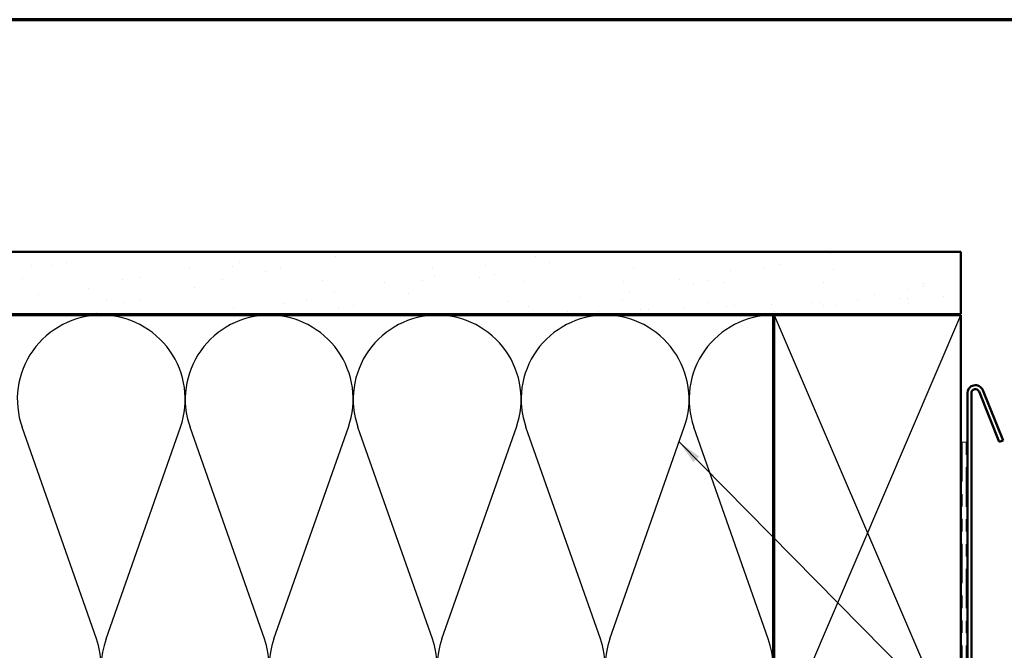
# Model space of a CAD drawing. Units: inches. Extents: x 0.6 to 33.4, y 0.4 to 21.4.
# Drawn here: x 6.7 to 14.6, y 16.3 to 21.4 of the extents above; entities that cross this region are included whole.
import ezdxf

# ---------------------------------------------------------------- set-up
doc = ezdxf.new("R2010")
doc.units = ezdxf.units.IN
doc.header["$LTSCALE"] = 2
doc.header["$MEASUREMENT"] = 0
doc.linetypes.add('DOUBLE_DASH_CHAIN', pattern=[1.2403, 0.6614, -0.0827, 0.1654, -0.0827, 0.1654, -0.0827])
for name, color, linetype, lineweight in [('Border (ANSI)', 7, 'Continuous', 70), ('Hatch (ANSI)', 7, 'Continuous', 18), ('Sketch Geometry (ANSI)', 7, 'Continuous', 25), ('Symbol (ANSI)', 7, 'Continuous', 25), ('Visible (ANSI)', 7, 'Continuous', 50)]:
    doc.layers.add(name, color=color, linetype=linetype, lineweight=lineweight)
doc.styles.add('Note Text (ANSI)', font='tahoma.ttf')
doc.dimstyles.new('Default (ANSI)$7', dxfattribs={"dimscale": 2, "dimtxt": 0.12, "dimasz": 0.098425, "dimexe": 0.125, "dimexo": 0.0625, "dimgap": 0.031496, "dimtad": 0, "dimtih": 1, "dimtoh": 1, "dimrnd": 1e-08, "dimzin": 4, "dimdsep": 46, "dimtxsty": 'Note Text (ANSI)', "dimcen": 0.09, "dimdle": 0.393701, "dimclrd": 256, "dimclre": 256, "dimclrt": 256, "dimadec": 0, "dimazin": 1, "dimtfac": 1, "dimtofl": 0, "dimtmove": 0, "dimatfit": 3, "dimfxl": 1, "dimtolj": 1, "dimtzin": 4, "dimlwd": -1, "dimlwe": -1, "dimarcsym": 0})

# ---------------------------------------------------------------- blocks, each defined once
blk = doc.blocks.new('Borders ATAS A Border')
at = {"layer": 'Border (ANSI)'}
blk.add_line((16.7, 10.7), (0.3, 10.7), dxfattribs=at)

msp = doc.modelspace()

# ---------------------------------------------------------------- hatches: boundary and pattern name
at = {"layer": 'Hatch (ANSI)', "true_color": 0x804000}
h = msp.add_hatch(dxfattribs=at)
h.set_pattern_fill('AR-SAND', color=36, scale=0.25, angle=45, style=0)
h.paths.add_polyline_path([(1.91583, 19.53511), (14.28455, 19.53511), (14.28455, 19.03511), (1.91583, 19.03511)])

# ---------------------------------------------------------------- linework, layer by layer
at = {"layer": 'Sketch Geometry (ANSI)', "color": 36, "true_color": 0x804000}
for p, q in [((12.78455, 15.52511), (14.28455, 19.02511)), ((12.78455, 19.02511), (14.28455, 15.52511))]:
    msp.add_line(p, q, dxfattribs=at)
at = {"layer": 'Sketch Geometry (ANSI)', "color": 150, "true_color": 0x0080ff}
for p, q in [((7.33633, 16.42403), (6.73777, 18.12619)), ((7.41277, 16.42403), (8.01133, 18.12619)), ((8.68633, 16.42403), (8.08777, 18.12619)), ((8.76277, 16.42403), (9.36133, 18.12619)), ((10.03633, 16.42403), (9.43777, 18.12619)), ((10.11277, 16.42403), (10.71133, 18.12619)), ((11.38633, 16.42403), (10.78777, 18.12619)), ((11.46277, 16.42403), (12.06133, 18.12619)), ((12.73633, 16.42403), (12.13777, 18.12619))]:
    msp.add_line(p, q, dxfattribs=at)
for centre, start, end in [((7.37455, 18.35011), 90, 199.373902), ((7.37455, 18.35011), 340.626098, 90), ((8.72455, 18.35011), 90, 199.373902), ((8.72455, 18.35011), 340.626098, 90), ((10.07455, 18.35011), 90, 199.373902), ((10.07455, 18.35011), 340.626098, 90), ((11.42455, 18.35011), 90, 199.373902), ((11.42455, 18.35011), 340.626098, 90), ((12.77455, 18.35011), 90, 199.373902), ((6.69955, 16.20011), 160.626098, 19.373902), ((8.04955, 16.20011), 160.626098, 19.373902), ((9.39955, 16.20011), 160.626098, 19.373902), ((10.74955, 16.20011), 160.626098, 19.373902), ((12.09955, 16.20011), 160.626098, 19.373902)]:
    msp.add_arc(centre, 0.675, start, end, dxfattribs=at)
at = {"layer": 'Visible (ANSI)', "color": 36, "true_color": 0x804000}
for p, q in [((1.91583, 19.53511), (14.28455, 19.53511)), ((14.28455, 19.53511), (14.28455, 19.03511)), ((14.28455, 19.03511), (1.91583, 19.03511)), ((12.78455, 15.52511), (12.78455, 19.02511)), ((12.78455, 19.02511), (14.28455, 19.02511)), ((14.28455, 19.02511), (14.28455, 15.52511))]:
    msp.add_line(p, q, dxfattribs=at)
at = {"layer": 'Visible (ANSI)', "color": 150, "true_color": 0x0080ff}
for p, q in [((1.91583, 19.02511), (12.77455, 19.02511)), ((12.77455, 19.02511), (12.77455, 15.52511))]:
    msp.add_line(p, q, dxfattribs=at)
at = {"layer": 'Visible (ANSI)', "color": 1, "true_color": 0xff0000}
for p, q in [((14.33655, 14.99511), (14.33655, 18.39911)), ((14.36855, 14.99511), (14.36855, 18.39911)), ((14.43022, 18.4111), (14.59355, 18.00685)), ((14.45989, 18.42309), (14.62322, 18.01884)), ((14.62322, 18.01884), (14.59355, 18.00685))]:
    msp.add_line(p, q, dxfattribs=at)
at = {"layer": 'Visible (ANSI)', "color": 30, "linetype": 'DOUBLE_DASH_CHAIN', "lineweight": 18, "ltscale": 0.239297, "true_color": 0xff8000}
for p, q in [((14.29455, 18.00511), (14.29455, 15.03711)), ((14.32655, 15.03711), (14.32655, 18.00511))]:
    msp.add_line(p, q, dxfattribs=at)
at = {"layer": 'Visible (ANSI)', "color": 30, "linetype": 'DOUBLE_DASH_CHAIN', "lineweight": 18, "ltscale": 0.004979, "true_color": 0xff8000}
msp.add_line((14.32655, 18.00511), (14.29455, 18.00511), dxfattribs=at)
at = {"layer": 'Visible (ANSI)', "color": 1, "true_color": 0xff0000}
for radius in [0.064, 0.032]:
    msp.add_arc((14.40055, 18.39911), radius, 22, 180, dxfattribs=at)

# ---------------------------------------------------------------- block references
at = {"xscale": 2, "yscale": 2, "zscale": 2}
msp.add_blockref('Borders ATAS A Border', (0, 0), dxfattribs=at)

# ---------------------------------------------------------------- leaders
at = {"layer": 'Symbol (ANSI)', "annotation_type": 0, "has_hookline": 1, "hookline_direction": 0}
for points, text_width in [([(2.69333, 19.03511), (17.01465, 4.6508), (17.2115, 4.6508)], 1.98995), ([(12.01954, 18.00736), (17.02146, 12.94245), (17.21831, 12.94245)], 1.40083)]:
    msp.add_leader(points, dimstyle='Default (ANSI)$7', override={"dimtad": 0}, dxfattribs=dict(at, text_width=text_width))

doc.saveas('drawing.dxf')
